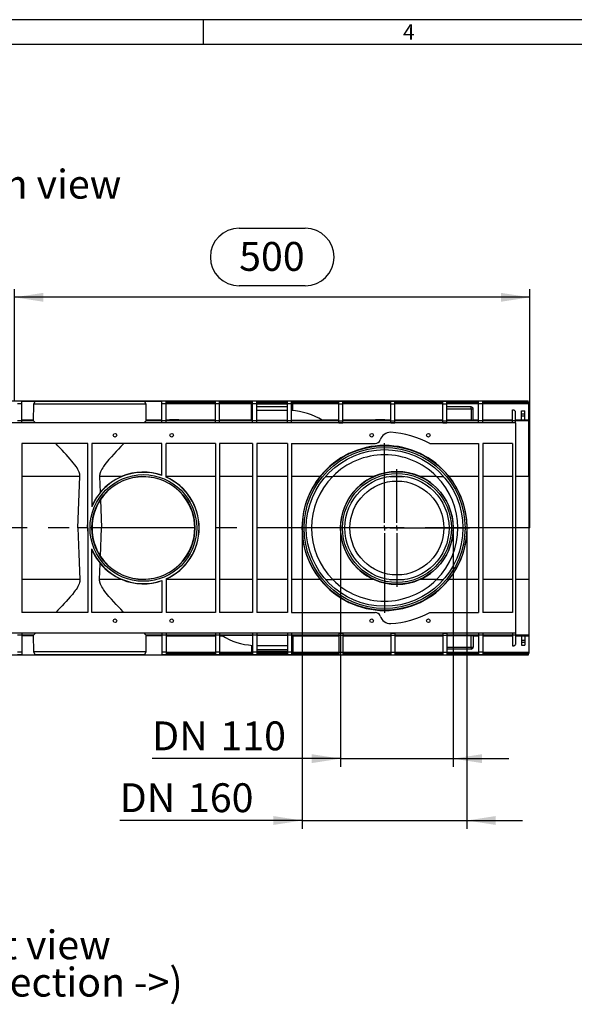
# Model space of a CAD drawing. Units: millimetres. Extents: x 56 to 3304, y 56 to 2320.
# Drawn here: x 1102 to 1640, y 1365 to 2320 of the extents above; entities that cross this region are included whole.
import ezdxf

# ---------------------------------------------------------------- set-up
doc = ezdxf.new("R2010")
doc.units = ezdxf.units.MM
doc.header["$LTSCALE"] = 8
doc.linetypes.add('CENTERX2', pattern=[20.32, 12.7, -2.54, 2.54, -2.54])
for name, color, linetype in [('HAURATON_CENTERLINE', 60, 'CENTERX2'), ('HAURATON_DIMENSIONING', 1, 'Continuous'), ('HAURATON_FRAME_LOGO', 1, 'Continuous'), ('HAURATON_TEXT', 40, 'Continuous')]:
    doc.layers.add(name, color=color, linetype=linetype)
doc.layers.add('HAURATON_PRODUCT_CONTOUR', color=7, linetype='Continuous', lineweight=25)
doc.styles.add('SLDTEXTSTYLE1', font='GOTHIC.TTF', dxfattribs={"width": 0.913})
doc.styles.add('SLDTEXTSTYLE2', font='ARIAL.TTF', dxfattribs={"width": 0.948})
doc.dimstyles.new('SLDDIMSTYLE0', dxfattribs={"dimtxt": 28, "dimasz": 28, "dimexe": 0, "dimexo": 0.0625, "dimgap": 7, "dimtad": 1, "dimdec": 0, "dimrnd": 1e-09, "dimzin": 12, "dimdsep": 46, "dimtxsty": 'SLDTEXTSTYLE2', "dimsah": 1, "dimcen": 0.09, "dimadec": 0, "dimazin": 3, "dimtfac": 1, "dimtdec": 0, "dimtofl": 0, "dimtmove": 0, "dimatfit": 3, "dimfxl": 1, "dimfrac": 2, "dimtolj": 1, "dimtzin": 12, "dimarcsym": 0})
doc.dimstyles.new('SLDDIMSTYLE1', dxfattribs={"dimtxt": 28, "dimasz": 28, "dimexe": 0, "dimexo": 0.0625, "dimgap": 7, "dimtad": 1, "dimdec": 0, "dimrnd": 1e-09, "dimzin": 12, "dimdsep": 46, "dimtxsty": 'SLDTEXTSTYLE2', "dimsah": 1, "dimcen": 0.09, "dimadec": 0, "dimazin": 3, "dimtfac": 1, "dimtdec": 0, "dimtmove": 0, "dimatfit": 0, "dimfxl": 1, "dimfrac": 2, "dimtolj": 1, "dimtzin": 12, "dimarcsym": 0})

# ---------------------------------------------------------------- blocks, each defined once
blk = doc.blocks.new('_D_6')
at = {"layer": 'HAURATON_DIMENSIONING'}
for p, q in [((1314.7, 2117.61), (1378.87, 2117.61)), ((1096.79, 1950.25), (1096.79, 2058.65)), ((1378.87, 2061.81), (1314.7, 2061.81)), ((1596.79, 1826.84), (1596.79, 2058.65)), ((1596.79, 2050.65), (1096.79, 2050.65))]:
    blk.add_line(p, q, dxfattribs=at)
for centre, start, end in [((1314.7, 2089.71), 90, 270), ((1378.87, 2089.71), 270, 90)]:
    blk.add_arc(centre, 27.9, start, end, dxfattribs=at)
for points in [[(1096.79, 2050.65), (1124.79, 2046.34), (1124.79, 2054.96)], [(1596.79, 2050.65), (1568.79, 2054.96), (1568.79, 2046.34)]]:
    blk.add_solid(points, dxfattribs=at)
at = {"layer": 'HAURATON_DIMENSIONING', "insert": (1314.7, 2104.32), "char_height": 28, "attachment_point": 1, "style": 'SLDTEXTSTYLE2'}
blk.add_mtext('500', dxfattribs=at)
blk = doc.blocks.new('_D_8')
at = {"layer": 'HAURATON_DIMENSIONING'}
for p, q in [((1413.19, 1826.84), (1413.19, 1595.04)), ((1522.38, 1826.84), (1522.38, 1595.04)), ((1413.19, 1603.04), (1230.29, 1603.04)), ((1413.19, 1603.04), (1522.38, 1603.04)), ((1522.38, 1603.04), (1576.23, 1603.04))]:
    blk.add_line(p, q, dxfattribs=at)
for points in [[(1413.19, 1603.04), (1385.19, 1607.34), (1385.19, 1598.73)], [(1522.38, 1603.04), (1550.38, 1598.73), (1550.38, 1607.34)]]:
    blk.add_solid(points, dxfattribs=at)
at = {"layer": 'HAURATON_DIMENSIONING', "char_height": 28, "attachment_point": 1, "style": 'SLDTEXTSTYLE2'}
for s, insert in [('DN ', (1230.29, 1639.13)), ('110', (1296.52, 1639.13))]:
    blk.add_mtext(s, dxfattribs=dict(at, insert=insert))
blk = doc.blocks.new('_D_9')
at = {"layer": 'HAURATON_DIMENSIONING'}
for p, q in [((1375.94, 1826.84), (1375.94, 1535.04)), ((1535.63, 1826.84), (1535.63, 1535.04)), ((1375.94, 1543.04), (1198.82, 1543.04)), ((1375.94, 1543.04), (1535.63, 1543.04)), ((1535.63, 1543.04), (1589.48, 1543.04))]:
    blk.add_line(p, q, dxfattribs=at)
for points in [[(1375.94, 1543.04), (1347.94, 1547.34), (1347.94, 1538.73)], [(1535.63, 1543.04), (1563.63, 1538.73), (1563.63, 1547.34)]]:
    blk.add_solid(points, dxfattribs=at)
at = {"layer": 'HAURATON_DIMENSIONING', "char_height": 28, "attachment_point": 1, "style": 'SLDTEXTSTYLE2'}
for s, insert in [('DN ', (1198.82, 1579.13)), ('160', (1265.04, 1579.13))]:
    blk.add_mtext(s, dxfattribs=dict(at, insert=insert))
blk = doc.blocks.new('SW_CENTERMARKSYMBOL_1')
at = {"layer": 'HAURATON_CENTERLINE', "color": 0}
for p, q in [((0, 5), (0, 82.35)), ((-5, 0), (-82.35, 0)), ((0, 0), (-2.5, 0)), ((0, 0), (0, 2.5)), ((0, 0), (0, -2.5)), ((0, 0), (2.5, 0)), ((5, 0), (82.35, 0)), ((0, -5), (0, -82.35))]:
    blk.add_line(p, q, dxfattribs=at)
blk = doc.blocks.new('SW_CENTERMARKSYMBOL_2')
at = {"layer": 'HAURATON_CENTERLINE', "color": 0}
for p, q in [((0, 5), (0, 57.1)), ((-5, 0), (-57.1, 0)), ((0, 0), (-2.5, 0)), ((0, 0), (0, 2.5)), ((0, 0), (0, -2.5)), ((0, 0), (2.5, 0)), ((5, 0), (57.1, 0)), ((0, -5), (0, -57.1))]:
    blk.add_line(p, q, dxfattribs=at)

msp = doc.modelspace()

# ---------------------------------------------------------------- linework, layer by layer
at = {"layer": 'HAURATON_CENTERLINE'}
msp.add_line((1596.79, 1826.84), (596.79, 1826.84), dxfattribs=at)
at = {"layer": 'HAURATON_FRAME_LOGO'}
for p, q in [((3304, 2320), (56, 2320)), ((1280, 2296), (1280, 2320)), ((3280, 2296), (80, 2296))]:
    msp.add_line(p, q, dxfattribs=at)
at = {"layer": 'HAURATON_PRODUCT_CONTOUR'}
for p, q in [((598.29, 1950.25), (1595.29, 1950.25)), ((1103.79, 1949.94), (1099.79, 1949.94)), ((1103.79, 1947.35), (1103.79, 1949.94)), ((1103.79, 1949.94), (1239.79, 1949.94)), ((1116.77, 1949.94), (1115.04, 1946.94)), ((1222.8, 1949.94), (1116.77, 1949.94)), ((1224.54, 1946.94), (1222.8, 1949.94)), ((1243.79, 1949.94), (1239.79, 1949.94)), ((1239.79, 1947.35), (1239.79, 1949.94)), ((1243.79, 1947.35), (1243.79, 1949.94)), ((1243.79, 1949.34), (1291.79, 1949.34)), ((1295.79, 1949.94), (1291.79, 1949.94)), ((1291.79, 1947.35), (1291.79, 1949.94)), ((1295.79, 1947.35), (1295.79, 1949.94)), ((1295.79, 1949.34), (1327.79, 1949.34)), ((1331.79, 1949.94), (1327.79, 1949.94)), ((1327.79, 1947.35), (1327.79, 1949.94)), ((1331.79, 1947.35), (1331.79, 1949.94)), ((1331.79, 1949.34), (1361.54, 1949.34)), ((1365.54, 1949.94), (1361.54, 1949.94)), ((1361.54, 1947.35), (1361.54, 1949.94)), ((1365.54, 1947.35), (1365.54, 1949.94)), ((1365.54, 1949.34), (1411.29, 1949.34)), ((1411.29, 1949.94), (1415.29, 1949.94)), ((1411.29, 1947.35), (1411.29, 1949.94)), ((1415.29, 1947.35), (1415.29, 1949.94)), ((1415.29, 1949.34), (1461.79, 1949.34)), ((1461.79, 1949.94), (1465.79, 1949.94)), ((1461.79, 1947.35), (1461.79, 1949.94)), ((1465.79, 1947.35), (1465.79, 1949.94)), ((1465.79, 1949.34), (1512.29, 1949.34)), ((1512.29, 1949.94), (1516.29, 1949.94)), ((1512.29, 1947.35), (1512.29, 1949.94)), ((1516.29, 1947.35), (1516.29, 1949.94)), ((1516.29, 1949.34), (1547.04, 1949.34)), ((1551.04, 1949.94), (1547.04, 1949.94)), ((1547.04, 1947.35), (1547.04, 1949.94)), ((1551.04, 1947.35), (1551.04, 1949.94)), ((1551.04, 1949.34), (1595.29, 1949.34)), ((1595.29, 1949.34), (1595.29, 1950.25)), ((1595.29, 1947.84), (1595.29, 1949.34)), ((1103.79, 1947.35), (1099.79, 1947.35)), ((1103.79, 1930.93), (1103.79, 1947.35)), ((1115.04, 1946.94), (1114.92, 1930.96)), ((1224.54, 1946.94), (1115.04, 1946.94)), ((1224.65, 1930.96), (1224.54, 1946.94)), ((1243.79, 1947.35), (1239.79, 1947.35)), ((1239.79, 1930.93), (1239.79, 1947.35)), ((1243.79, 1947.84), (1291.79, 1947.84)), ((1243.79, 1947.64), (1291.79, 1947.64)), ((1243.79, 1930.93), (1243.79, 1947.35)), ((1295.79, 1947.35), (1291.79, 1947.35)), ((1291.79, 1930.93), (1291.79, 1947.35)), ((1295.79, 1947.84), (1327.79, 1947.84)), ((1295.79, 1947.64), (1327.79, 1947.64)), ((1295.79, 1930.93), (1295.79, 1947.35)), ((1326.79, 1931.5), (1326.79, 1946.84)), ((1326.79, 1946.84), (1327.79, 1946.84)), ((1331.79, 1947.35), (1327.79, 1947.35)), ((1327.79, 1930.93), (1327.79, 1947.35)), ((1331.79, 1947.84), (1361.54, 1947.84)), ((1331.79, 1947.64), (1361.54, 1947.64)), ((1331.79, 1930.93), (1331.79, 1947.35)), ((1361.54, 1946.84), (1331.79, 1946.84)), ((1331.79, 1944.84), (1361.54, 1944.84)), ((1361.54, 1940.84), (1331.79, 1940.84)), ((1365.54, 1947.35), (1361.54, 1947.35)), ((1361.54, 1930.93), (1361.54, 1947.35)), ((1365.54, 1947.84), (1411.29, 1947.84)), ((1365.54, 1947.64), (1411.29, 1947.64)), ((1365.54, 1930.93), (1365.54, 1947.35)), ((1365.54, 1946.84), (1366.79, 1946.84)), ((1366.79, 1940.65), (1366.79, 1946.84)), ((1411.29, 1947.35), (1415.29, 1947.35)), ((1411.29, 1930.93), (1411.29, 1947.35)), ((1415.29, 1947.84), (1461.79, 1947.84)), ((1415.29, 1947.64), (1461.79, 1947.64)), ((1415.29, 1930.93), (1415.29, 1947.35)), ((1461.79, 1947.35), (1465.79, 1947.35)), ((1461.79, 1930.93), (1461.79, 1947.35)), ((1465.79, 1947.84), (1512.29, 1947.84)), ((1465.79, 1947.64), (1512.29, 1947.64)), ((1465.79, 1930.93), (1465.79, 1947.35)), ((1512.29, 1947.35), (1516.29, 1947.35)), ((1512.29, 1930.93), (1512.29, 1947.35)), ((1516.29, 1947.84), (1547.04, 1947.84)), ((1516.29, 1947.64), (1547.04, 1947.64)), ((1516.29, 1930.93), (1516.29, 1947.35)), ((1539.79, 1944.34), (1516.29, 1944.34)), ((1516.29, 1942.34), (1539.79, 1942.34)), ((1539.79, 1942.34), (1539.79, 1944.34)), ((1539.79, 1942.34), (1539.79, 1931.6)), ((1539.79, 1942.34), (1541.79, 1942.34)), ((1541.79, 1931.62), (1541.79, 1942.34)), ((1551.04, 1947.35), (1547.04, 1947.35)), ((1547.04, 1930.93), (1547.04, 1947.35)), ((1551.04, 1947.84), (1595.29, 1947.84)), ((1551.04, 1947.64), (1595.29, 1947.64)), ((1551.04, 1930.93), (1551.04, 1947.35)), ((1579.79, 1941.34), (1581.29, 1941.34)), ((1579.79, 1930.93), (1579.79, 1941.34)), ((1581.29, 1941.34), (1582.79, 1939.84)), ((1582.79, 1930.93), (1582.79, 1939.84)), ((1588.79, 1940.61), (1591.79, 1940.61)), ((1588.79, 1937.61), (1588.79, 1940.61)), ((1591.79, 1937.61), (1591.79, 1940.61)), ((1595.79, 1948.64), (1595.29, 1948.64)), ((1595.29, 1947.64), (1595.29, 1947.84)), ((1595.79, 1931.64), (1595.79, 1948.64)), ((1103.79, 1930.93), (1099.79, 1930.93)), ((1114.93, 1931.45), (1103.79, 1931.45)), ((1114.93, 1930.95), (1103.79, 1930.95)), ((1103.79, 1928.93), (1103.79, 1930.93)), ((1239.79, 1931.45), (1224.64, 1931.45)), ((1239.79, 1930.95), (1224.64, 1930.95)), ((1243.79, 1930.93), (1239.79, 1930.93)), ((1239.79, 1928.93), (1239.79, 1930.93)), ((1243.79, 1931.64), (1250.09, 1931.64)), ((1291.79, 1930.95), (1243.79, 1930.95)), ((1243.79, 1928.93), (1243.79, 1930.93)), ((1253.09, 1931.64), (1250.09, 1931.64)), ((1250.09, 1931.6), (1250.09, 1931.64)), ((1250.09, 1931.6), (1253.09, 1931.6)), ((1253.09, 1931.64), (1291.79, 1931.64)), ((1253.09, 1931.6), (1253.09, 1931.64)), ((1295.79, 1930.93), (1291.79, 1930.93)), ((1291.79, 1928.93), (1291.79, 1930.93)), ((1295.79, 1931.64), (1326.79, 1931.64)), ((1327.79, 1930.95), (1295.79, 1930.95)), ((1295.79, 1928.93), (1295.79, 1930.93)), ((1326.79, 1931.5), (1327.79, 1931.5)), ((1331.79, 1930.93), (1327.79, 1930.93)), ((1327.79, 1928.93), (1327.79, 1930.93)), ((1331.79, 1931.3), (1361.54, 1931.3)), ((1361.54, 1930.95), (1331.79, 1930.95)), ((1331.79, 1928.93), (1331.79, 1930.93)), ((1365.54, 1930.93), (1361.54, 1930.93)), ((1361.54, 1928.93), (1361.54, 1930.93)), ((1365.54, 1931.3), (1395.41, 1931.3)), ((1411.29, 1930.95), (1365.54, 1930.95)), ((1365.54, 1928.93), (1365.54, 1930.93)), ((1394.85, 1931.64), (1411.29, 1931.64)), ((1411.29, 1930.93), (1415.29, 1930.93)), ((1411.29, 1928.93), (1411.29, 1930.93)), ((1415.29, 1931.64), (1450.09, 1931.64)), ((1461.79, 1930.95), (1415.29, 1930.95)), ((1415.29, 1928.93), (1415.29, 1930.93)), ((1453.09, 1931.64), (1450.09, 1931.64)), ((1450.09, 1931.6), (1450.09, 1931.64)), ((1450.09, 1931.6), (1453.09, 1931.6)), ((1453.09, 1931.64), (1461.79, 1931.64)), ((1453.09, 1931.6), (1453.09, 1931.64)), ((1461.79, 1930.93), (1465.79, 1930.93)), ((1461.79, 1928.93), (1461.79, 1930.93)), ((1465.79, 1931.64), (1512.29, 1931.64)), ((1512.29, 1930.95), (1465.79, 1930.95)), ((1465.79, 1928.93), (1465.79, 1930.93)), ((1512.29, 1930.93), (1516.29, 1930.93)), ((1512.29, 1928.93), (1512.29, 1930.93)), ((1539.79, 1931.6), (1516.29, 1931.6)), ((1547.04, 1930.95), (1516.29, 1930.95)), ((1516.29, 1928.93), (1516.29, 1930.93)), ((1541.79, 1931.64), (1547.04, 1931.64)), ((1551.04, 1930.93), (1547.04, 1930.93)), ((1547.04, 1928.93), (1547.04, 1930.93)), ((1551.04, 1931.64), (1579.79, 1931.64)), ((1579.79, 1930.95), (1551.04, 1930.95)), ((1551.04, 1928.93), (1551.04, 1930.93)), ((1582.79, 1930.93), (1579.79, 1930.93)), ((1579.79, 1928.93), (1579.79, 1930.93)), ((1582.79, 1931.64), (1588.79, 1931.64)), ((1595.79, 1930.95), (1582.79, 1930.95)), ((1582.79, 1928.93), (1582.79, 1930.93)), ((1588.79, 1937.61), (1591.79, 1937.61)), ((1588.79, 1935.58), (1588.79, 1937.61)), ((1588.79, 1935.58), (1591.79, 1935.58)), ((1588.79, 1931.61), (1588.79, 1935.58)), ((1588.79, 1931.61), (1591.79, 1931.61)), ((1591.79, 1935.58), (1591.79, 1937.61)), ((1591.79, 1931.61), (1591.79, 1935.58)), ((1591.79, 1931.64), (1595.79, 1931.64)), ((1595.79, 1930.95), (1595.79, 1931.64)), ((1595.79, 1876.95), (1595.79, 1930.95)), ((1582.79, 1928.84), (610.79, 1928.84)), ((1103.79, 1928.93), (1099.79, 1928.93)), ((1103.79, 1928.87), (1103.79, 1928.93)), ((1239.79, 1928.87), (1103.79, 1928.87)), ((1243.79, 1928.93), (1239.79, 1928.93)), ((1239.79, 1928.87), (1239.79, 1928.93)), ((1243.79, 1928.87), (1243.79, 1928.93)), ((1291.79, 1928.87), (1243.79, 1928.87)), ((1295.79, 1928.93), (1291.79, 1928.93)), ((1291.79, 1928.87), (1291.79, 1928.93)), ((1295.79, 1928.87), (1295.79, 1928.93)), ((1327.79, 1928.87), (1295.79, 1928.87)), ((1331.79, 1928.93), (1327.79, 1928.93)), ((1327.79, 1928.87), (1327.79, 1928.93)), ((1331.79, 1928.87), (1331.79, 1928.93)), ((1361.54, 1928.87), (1331.79, 1928.87)), ((1365.54, 1928.93), (1361.54, 1928.93)), ((1361.54, 1928.87), (1361.54, 1928.93)), ((1365.54, 1928.87), (1365.54, 1928.93)), ((1411.29, 1928.87), (1365.54, 1928.87)), ((1411.29, 1928.87), (1411.29, 1928.93)), ((1411.29, 1928.93), (1415.29, 1928.93)), ((1415.29, 1928.87), (1415.29, 1928.93)), ((1461.79, 1928.87), (1415.29, 1928.87)), ((1461.79, 1928.87), (1461.79, 1928.93)), ((1461.79, 1928.93), (1465.79, 1928.93)), ((1465.79, 1928.87), (1465.79, 1928.93)), ((1512.29, 1928.87), (1465.79, 1928.87)), ((1512.29, 1928.87), (1512.29, 1928.93)), ((1512.29, 1928.93), (1516.29, 1928.93)), ((1516.29, 1928.87), (1516.29, 1928.93)), ((1547.04, 1928.87), (1516.29, 1928.87)), ((1551.04, 1928.93), (1547.04, 1928.93)), ((1547.04, 1928.87), (1547.04, 1928.93)), ((1551.04, 1928.87), (1551.04, 1928.93)), ((1579.79, 1928.87), (1551.04, 1928.87)), ((1582.79, 1928.93), (1579.79, 1928.93)), ((1579.79, 1928.87), (1579.79, 1928.93)), ((1582.79, 1928.84), (1582.79, 1928.93)), ((1582.79, 1928.84), (1582.79, 1724.84)), ((1167.79, 1908.84), (1103.79, 1908.84)), ((1103.79, 1908.84), (1103.79, 1744.84)), ((1167.79, 1826.84), (1167.79, 1908.84)), ((1239.79, 1908.84), (1171.79, 1908.84)), ((1171.79, 1908.84), (1171.79, 1847.24)), ((1239.79, 1877.75), (1239.79, 1908.84)), ((1243.79, 1876.16), (1243.79, 1908.84)), ((1291.79, 1908.84), (1243.79, 1908.84)), ((1291.79, 1908.84), (1291.79, 1744.84)), ((1327.79, 1908.84), (1295.79, 1908.84)), ((1295.79, 1908.84), (1295.79, 1744.84)), ((1327.79, 1908.84), (1327.79, 1744.84)), ((1361.54, 1908.84), (1331.79, 1908.84)), ((1331.79, 1908.84), (1331.79, 1744.84)), ((1361.54, 1908.84), (1361.54, 1744.84)), ((1365.54, 1908.84), (1446.79, 1908.84)), ((1365.54, 1908.84), (1365.54, 1744.84)), ((1499.66, 1908.84), (1547.04, 1908.84)), ((1547.04, 1908.84), (1547.04, 1744.84)), ((1579.79, 1908.84), (1551.04, 1908.84)), ((1551.04, 1908.84), (1551.04, 1744.84)), ((1579.79, 1908.84), (1579.79, 1744.84)), ((1160.2, 1876.95), (1103.79, 1876.95)), ((1179.38, 1876.95), (1179.99, 1861.3)), ((1201.2, 1876.95), (1179.38, 1876.95)), ((1291.79, 1876.95), (1243.79, 1876.95)), ((1327.79, 1876.95), (1295.79, 1876.95)), ((1361.54, 1876.95), (1331.79, 1876.95)), ((1393.42, 1876.95), (1365.54, 1876.95)), ((1398.65, 1876.95), (1405.49, 1876.95)), ((1445.73, 1876.95), (1405.49, 1876.95)), ((1460.94, 1876.95), (1474.63, 1876.95)), ((1506.09, 1876.95), (1489.84, 1876.95)), ((1506.09, 1876.95), (1512.93, 1876.95)), ((1547.04, 1876.95), (1518.15, 1876.95)), ((1579.79, 1876.95), (1551.04, 1876.95)), ((1595.79, 1876.95), (1582.79, 1876.95)), ((1595.79, 1876.95), (1595.79, 1776.73)), ((1180.25, 1854.35), (1181.22, 1826.84)), ((1167.62, 1826.84), (1158.35, 1826.84)), ((1167.79, 1826.84), (1167.79, 1744.84)), ((1181.22, 1826.84), (1171.95, 1826.84)), ((1180.25, 1799.33), (1181.22, 1826.84)), ((1171.79, 1744.84), (1171.79, 1806.45)), ((1179.38, 1776.73), (1179.99, 1792.38)), ((1243.79, 1777.53), (1243.79, 1744.84)), ((1160.2, 1776.73), (1103.79, 1776.73)), ((1201.2, 1776.73), (1179.38, 1776.73)), ((1239.79, 1775.93), (1239.79, 1744.84)), ((1291.79, 1776.73), (1243.79, 1776.73)), ((1327.79, 1776.73), (1295.79, 1776.73)), ((1361.54, 1776.73), (1331.79, 1776.73)), ((1393.42, 1776.73), (1365.54, 1776.73)), ((1398.65, 1776.73), (1405.49, 1776.73)), ((1445.73, 1776.73), (1405.49, 1776.73)), ((1460.94, 1776.73), (1474.63, 1776.73)), ((1506.09, 1776.73), (1489.84, 1776.73)), ((1506.09, 1776.73), (1512.93, 1776.73)), ((1547.04, 1776.73), (1518.15, 1776.73)), ((1579.79, 1776.73), (1551.04, 1776.73)), ((1595.79, 1776.73), (1582.79, 1776.73)), ((1595.79, 1776.73), (1595.79, 1722.73)), ((1167.79, 1744.84), (1103.79, 1744.84)), ((1239.79, 1744.84), (1171.79, 1744.84)), ((1291.79, 1744.84), (1243.79, 1744.84)), ((1327.79, 1744.84), (1295.79, 1744.84)), ((1361.54, 1744.84), (1331.79, 1744.84)), ((1365.54, 1744.84), (1446.79, 1744.84)), ((1499.66, 1744.84), (1547.04, 1744.84)), ((1579.79, 1744.84), (1551.04, 1744.84)), ((1582.79, 1724.84), (610.79, 1724.84)), ((1103.79, 1724.75), (1099.79, 1724.75)), ((1103.79, 1722.75), (1099.79, 1722.75)), ((1239.79, 1724.81), (1103.79, 1724.81)), ((1103.79, 1724.81), (1103.79, 1724.75)), ((1103.79, 1724.75), (1103.79, 1722.75)), ((1103.79, 1722.75), (1103.79, 1706.34)), ((1114.93, 1722.73), (1103.79, 1722.73)), ((1114.93, 1722.24), (1103.79, 1722.24)), ((1114.92, 1722.73), (1115.04, 1706.74)), ((1224.54, 1706.74), (1224.65, 1722.73)), ((1239.79, 1722.73), (1224.64, 1722.73)), ((1239.79, 1722.24), (1224.64, 1722.24)), ((1239.79, 1724.81), (1239.79, 1724.75)), ((1243.79, 1724.75), (1239.79, 1724.75)), ((1239.79, 1724.75), (1239.79, 1722.75)), ((1243.79, 1722.75), (1239.79, 1722.75)), ((1239.79, 1722.75), (1239.79, 1706.34)), ((1291.79, 1724.81), (1243.79, 1724.81)), ((1243.79, 1724.81), (1243.79, 1724.75)), ((1243.79, 1724.75), (1243.79, 1722.75)), ((1243.79, 1722.75), (1243.79, 1706.34)), ((1291.79, 1722.73), (1243.79, 1722.73)), ((1243.79, 1722.05), (1250.09, 1722.05)), ((1250.09, 1722.09), (1253.09, 1722.09)), ((1250.09, 1722.09), (1250.09, 1722.05)), ((1253.09, 1722.05), (1250.09, 1722.05)), ((1253.09, 1722.09), (1253.09, 1722.05)), ((1253.09, 1722.05), (1291.79, 1722.05)), ((1291.79, 1724.81), (1291.79, 1724.75)), ((1295.79, 1724.75), (1291.79, 1724.75)), ((1291.79, 1724.75), (1291.79, 1722.75)), ((1295.79, 1722.75), (1291.79, 1722.75)), ((1291.79, 1722.75), (1291.79, 1706.34)), ((1327.79, 1724.81), (1295.79, 1724.81)), ((1295.79, 1724.81), (1295.79, 1724.75)), ((1295.79, 1724.75), (1295.79, 1722.75)), ((1295.79, 1722.75), (1295.79, 1706.34)), ((1327.79, 1722.73), (1295.79, 1722.73)), ((1295.79, 1722.05), (1298.72, 1722.05)), ((1327.79, 1722.39), (1298.16, 1722.39)), ((1327.79, 1724.81), (1327.79, 1724.75)), ((1331.79, 1724.75), (1327.79, 1724.75)), ((1327.79, 1724.75), (1327.79, 1722.75)), ((1331.79, 1722.75), (1327.79, 1722.75)), ((1327.79, 1722.75), (1327.79, 1706.34)), ((1361.54, 1724.81), (1331.79, 1724.81)), ((1331.79, 1724.81), (1331.79, 1724.75)), ((1331.79, 1724.75), (1331.79, 1722.75)), ((1331.79, 1722.75), (1331.79, 1706.34)), ((1361.54, 1722.73), (1331.79, 1722.73)), ((1361.54, 1722.39), (1331.79, 1722.39)), ((1361.54, 1724.81), (1361.54, 1724.75)), ((1365.54, 1724.75), (1361.54, 1724.75)), ((1361.54, 1724.75), (1361.54, 1722.75)), ((1365.54, 1722.75), (1361.54, 1722.75)), ((1361.54, 1722.75), (1361.54, 1706.34)), ((1411.29, 1724.81), (1365.54, 1724.81)), ((1365.54, 1724.81), (1365.54, 1724.75)), ((1365.54, 1724.75), (1365.54, 1722.75)), ((1365.54, 1722.75), (1365.54, 1706.34)), ((1411.29, 1722.73), (1365.54, 1722.73)), ((1365.54, 1722.18), (1366.79, 1722.18)), ((1366.79, 1722.18), (1366.79, 1706.85)), ((1366.79, 1722.05), (1411.29, 1722.05)), ((1411.29, 1724.81), (1411.29, 1724.75)), ((1411.29, 1724.75), (1415.29, 1724.75)), ((1411.29, 1724.75), (1411.29, 1722.75)), ((1411.29, 1722.75), (1415.29, 1722.75)), ((1411.29, 1722.75), (1411.29, 1706.34)), ((1461.79, 1724.81), (1415.29, 1724.81)), ((1415.29, 1724.81), (1415.29, 1724.75)), ((1415.29, 1724.75), (1415.29, 1722.75)), ((1415.29, 1722.75), (1415.29, 1706.34)), ((1461.79, 1722.73), (1415.29, 1722.73)), ((1415.29, 1722.05), (1450.09, 1722.05)), ((1450.09, 1722.09), (1453.09, 1722.09)), ((1450.09, 1722.09), (1450.09, 1722.05)), ((1453.09, 1722.05), (1450.09, 1722.05)), ((1453.09, 1722.09), (1453.09, 1722.05)), ((1453.09, 1722.05), (1461.79, 1722.05)), ((1461.79, 1724.81), (1461.79, 1724.75)), ((1461.79, 1724.75), (1465.79, 1724.75)), ((1461.79, 1724.75), (1461.79, 1722.75)), ((1461.79, 1722.75), (1465.79, 1722.75)), ((1461.79, 1722.75), (1461.79, 1706.34)), ((1512.29, 1724.81), (1465.79, 1724.81)), ((1465.79, 1724.81), (1465.79, 1724.75)), ((1465.79, 1724.75), (1465.79, 1722.75)), ((1465.79, 1722.75), (1465.79, 1706.34)), ((1512.29, 1722.73), (1465.79, 1722.73)), ((1465.79, 1722.05), (1512.29, 1722.05)), ((1512.29, 1724.81), (1512.29, 1724.75)), ((1512.29, 1724.75), (1516.29, 1724.75)), ((1512.29, 1724.75), (1512.29, 1722.75)), ((1512.29, 1722.75), (1516.29, 1722.75)), ((1512.29, 1722.75), (1512.29, 1706.34)), ((1547.04, 1724.81), (1516.29, 1724.81)), ((1516.29, 1724.81), (1516.29, 1724.75)), ((1516.29, 1724.75), (1516.29, 1722.75)), ((1516.29, 1722.75), (1516.29, 1706.34)), ((1547.04, 1722.73), (1516.29, 1722.73)), ((1539.79, 1722.08), (1516.29, 1722.08)), ((1539.79, 1711.35), (1539.79, 1722.08)), ((1541.79, 1722.07), (1541.79, 1711.35)), ((1541.79, 1722.05), (1547.04, 1722.05)), ((1547.04, 1724.81), (1547.04, 1724.75)), ((1551.04, 1724.75), (1547.04, 1724.75)), ((1547.04, 1724.75), (1547.04, 1722.75)), ((1551.04, 1722.75), (1547.04, 1722.75)), ((1547.04, 1722.75), (1547.04, 1706.34)), ((1579.79, 1724.81), (1551.04, 1724.81)), ((1551.04, 1724.81), (1551.04, 1724.75)), ((1551.04, 1724.75), (1551.04, 1722.75)), ((1551.04, 1722.75), (1551.04, 1706.34)), ((1579.79, 1722.73), (1551.04, 1722.73)), ((1551.04, 1722.05), (1579.79, 1722.05)), ((1579.79, 1724.81), (1579.79, 1724.75)), ((1582.79, 1724.75), (1579.79, 1724.75)), ((1579.79, 1724.75), (1579.79, 1722.75)), ((1582.79, 1722.75), (1579.79, 1722.75)), ((1579.79, 1722.75), (1579.79, 1712.34)), ((1582.79, 1724.84), (1582.79, 1724.75)), ((1582.79, 1724.75), (1582.79, 1722.75)), ((1582.79, 1722.75), (1582.79, 1713.84)), ((1595.79, 1722.73), (1582.79, 1722.73)), ((1582.79, 1722.05), (1588.79, 1722.05)), ((1588.79, 1722.07), (1591.79, 1722.07)), ((1588.79, 1722.07), (1588.79, 1718.11)), ((1591.79, 1722.07), (1591.79, 1718.11)), ((1591.79, 1722.05), (1595.79, 1722.05)), ((1595.79, 1722.73), (1595.79, 1722.05)), ((1595.79, 1722.05), (1595.79, 1705.04)), ((1326.79, 1713.04), (1326.79, 1706.85)), ((1331.79, 1712.84), (1361.54, 1712.84)), ((1516.29, 1711.35), (1539.79, 1711.35)), ((1539.79, 1711.35), (1541.79, 1711.35)), ((1539.79, 1711.35), (1539.79, 1709.35)), ((1579.79, 1712.34), (1581.29, 1712.34)), ((1581.29, 1712.34), (1582.79, 1713.84)), ((1588.79, 1718.11), (1591.79, 1718.11)), ((1588.79, 1718.11), (1588.79, 1716.07)), ((1588.79, 1716.07), (1588.79, 1713.07)), ((1588.79, 1716.07), (1591.79, 1716.07)), ((1588.79, 1713.07), (1591.79, 1713.07)), ((1591.79, 1718.11), (1591.79, 1716.07)), ((1591.79, 1716.07), (1591.79, 1713.07)), ((1595.29, 1703.44), (598.29, 1703.44)), ((1103.79, 1706.34), (1099.79, 1706.34)), ((1103.79, 1703.74), (1099.79, 1703.74)), ((1103.79, 1706.34), (1103.79, 1703.74)), ((1103.79, 1703.74), (1239.79, 1703.74)), ((1115.04, 1706.74), (1116.77, 1703.74)), ((1224.54, 1706.74), (1115.04, 1706.74)), ((1222.8, 1703.74), (1116.77, 1703.74)), ((1222.8, 1703.74), (1224.54, 1706.74)), ((1243.79, 1706.34), (1239.79, 1706.34)), ((1239.79, 1706.34), (1239.79, 1703.74)), ((1243.79, 1703.74), (1239.79, 1703.74)), ((1243.79, 1706.34), (1243.79, 1703.74)), ((1291.79, 1706.04), (1243.79, 1706.04)), ((1291.79, 1705.84), (1243.79, 1705.84)), ((1291.79, 1704.34), (1243.79, 1704.34)), ((1295.79, 1706.34), (1291.79, 1706.34)), ((1291.79, 1706.34), (1291.79, 1703.74)), ((1295.79, 1703.74), (1291.79, 1703.74)), ((1295.79, 1706.34), (1295.79, 1703.74)), ((1327.79, 1706.04), (1295.79, 1706.04)), ((1327.79, 1705.84), (1295.79, 1705.84)), ((1327.79, 1704.34), (1295.79, 1704.34)), ((1326.79, 1706.85), (1327.79, 1706.85)), ((1331.79, 1706.34), (1327.79, 1706.34)), ((1327.79, 1706.34), (1327.79, 1703.74)), ((1331.79, 1703.74), (1327.79, 1703.74)), ((1331.79, 1708.85), (1361.54, 1708.85)), ((1361.54, 1706.85), (1331.79, 1706.85)), ((1331.79, 1706.34), (1331.79, 1703.74)), ((1361.54, 1706.04), (1331.79, 1706.04)), ((1361.54, 1705.84), (1331.79, 1705.84)), ((1361.54, 1704.34), (1331.79, 1704.34)), ((1365.54, 1706.34), (1361.54, 1706.34)), ((1361.54, 1706.34), (1361.54, 1703.74)), ((1365.54, 1703.74), (1361.54, 1703.74)), ((1365.54, 1706.85), (1366.79, 1706.85)), ((1365.54, 1706.34), (1365.54, 1703.74)), ((1411.29, 1706.04), (1365.54, 1706.04)), ((1411.29, 1705.84), (1365.54, 1705.84)), ((1411.29, 1704.34), (1365.54, 1704.34)), ((1411.29, 1706.34), (1415.29, 1706.34)), ((1411.29, 1706.34), (1411.29, 1703.74)), ((1411.29, 1703.74), (1415.29, 1703.74)), ((1415.29, 1706.34), (1415.29, 1703.74)), ((1461.79, 1706.04), (1415.29, 1706.04)), ((1461.79, 1705.84), (1415.29, 1705.84)), ((1461.79, 1704.34), (1415.29, 1704.34)), ((1461.79, 1706.34), (1465.79, 1706.34)), ((1461.79, 1706.34), (1461.79, 1703.74)), ((1461.79, 1703.74), (1465.79, 1703.74)), ((1465.79, 1706.34), (1465.79, 1703.74)), ((1512.29, 1706.04), (1465.79, 1706.04)), ((1512.29, 1705.84), (1465.79, 1705.84)), ((1512.29, 1704.34), (1465.79, 1704.34)), ((1512.29, 1706.34), (1516.29, 1706.34)), ((1512.29, 1706.34), (1512.29, 1703.74)), ((1512.29, 1703.74), (1516.29, 1703.74)), ((1539.79, 1709.35), (1516.29, 1709.35)), ((1516.29, 1706.34), (1516.29, 1703.74)), ((1547.04, 1706.04), (1516.29, 1706.04)), ((1547.04, 1705.84), (1516.29, 1705.84)), ((1547.04, 1704.34), (1516.29, 1704.34)), ((1551.04, 1706.34), (1547.04, 1706.34)), ((1547.04, 1706.34), (1547.04, 1703.74)), ((1551.04, 1703.74), (1547.04, 1703.74)), ((1551.04, 1706.34), (1551.04, 1703.74)), ((1595.29, 1706.04), (1551.04, 1706.04)), ((1595.29, 1705.84), (1551.04, 1705.84)), ((1595.29, 1704.34), (1551.04, 1704.34)), ((1595.29, 1706.04), (1595.29, 1705.84)), ((1595.29, 1705.84), (1595.29, 1704.34)), ((1595.79, 1705.04), (1595.29, 1705.04)), ((1595.29, 1704.34), (1595.29, 1703.44))]:
    msp.add_line(p, q, dxfattribs=at)
at = {"layer": 'HAURATON_PRODUCT_CONTOUR', "flags": 128}
for points in [[(1250.09, 1931.64), (1249.69, 1931.64), (1249.31, 1931.64), (1248.94, 1931.64), (1248.59, 1931.63), (1248.26, 1931.63), (1247.97, 1931.63), (1247.71, 1931.63), (1247.49, 1931.63), (1247.31, 1931.62), (1247.19, 1931.62), (1247.11, 1931.62), (1247.09, 1931.62), (1247.11, 1931.61), (1247.19, 1931.61), (1247.31, 1931.61), (1247.49, 1931.61), (1247.71, 1931.6), (1247.97, 1931.6), (1248.26, 1931.6), (1248.59, 1931.6), (1248.94, 1931.6), (1249.31, 1931.6), (1249.69, 1931.6), (1250.09, 1931.6)], [(1253.09, 1931.6), (1253.48, 1931.6), (1253.86, 1931.6), (1254.23, 1931.6), (1254.59, 1931.6), (1254.91, 1931.6), (1255.21, 1931.6), (1255.47, 1931.6), (1255.68, 1931.61), (1255.86, 1931.61), (1255.98, 1931.61), (1256.06, 1931.61), (1256.09, 1931.62), (1256.06, 1931.62), (1255.98, 1931.62), (1255.86, 1931.62), (1255.68, 1931.63), (1255.47, 1931.63), (1255.21, 1931.63), (1254.91, 1931.63), (1254.59, 1931.63), (1254.23, 1931.64), (1253.86, 1931.64), (1253.48, 1931.64), (1253.09, 1931.64)], [(1450.09, 1931.64), (1449.69, 1931.64), (1449.31, 1931.64), (1448.94, 1931.64), (1448.59, 1931.63), (1448.26, 1931.63), (1447.97, 1931.63), (1447.71, 1931.63), (1447.49, 1931.63), (1447.31, 1931.62), (1447.19, 1931.62), (1447.11, 1931.62), (1447.09, 1931.62), (1447.11, 1931.61), (1447.19, 1931.61), (1447.31, 1931.61), (1447.49, 1931.61), (1447.71, 1931.6), (1447.97, 1931.6), (1448.26, 1931.6), (1448.59, 1931.6), (1448.94, 1931.6), (1449.31, 1931.6), (1449.69, 1931.6), (1450.09, 1931.6)], [(1453.09, 1931.6), (1453.48, 1931.6), (1453.86, 1931.6), (1454.23, 1931.6), (1454.59, 1931.6), (1454.91, 1931.6), (1455.21, 1931.6), (1455.47, 1931.6), (1455.68, 1931.61), (1455.86, 1931.61), (1455.98, 1931.61), (1456.06, 1931.61), (1456.09, 1931.62), (1456.06, 1931.62), (1455.98, 1931.62), (1455.86, 1931.62), (1455.68, 1931.63), (1455.47, 1931.63), (1455.21, 1931.63), (1454.91, 1931.63), (1454.59, 1931.63), (1454.23, 1931.64), (1453.86, 1931.64), (1453.48, 1931.64), (1453.09, 1931.64)], [(1160.2, 1876.95), (1160.19, 1877.93), (1160.08, 1878.9), (1159.87, 1879.9), (1159.57, 1880.87), (1158.98, 1882.32), (1158.26, 1883.73), (1157.44, 1885.09), (1156.56, 1886.42), (1155.22, 1888.26), (1153.83, 1890.05), (1152.39, 1891.8), (1150.92, 1893.52), (1148.93, 1895.79), (1146.92, 1898.02), (1144.9, 1900.21), (1142.88, 1902.38), (1140.87, 1904.51), (1138.95, 1906.53), (1137.04, 1908.52), (1136.73, 1908.84)], [(1202.84, 1908.84), (1202.11, 1908.08), (1199.9, 1905.77), (1197.66, 1903.4), (1195.36, 1900.95), (1193.05, 1898.45), (1190.72, 1895.88), (1188.4, 1893.23), (1187.05, 1891.64), (1185.72, 1890.01), (1184.42, 1888.35), (1183.16, 1886.63), (1182.3, 1885.35), (1181.49, 1884.03), (1180.75, 1882.65), (1180.13, 1881.21), (1179.84, 1880.37), (1179.61, 1879.51), (1179.45, 1878.61), (1179.37, 1877.7), (1179.38, 1876.95)], [(1158.35, 1826.84), (1159.24, 1851.9), (1160.2, 1876.95)], [(1158.35, 1826.84), (1159.24, 1801.79), (1160.2, 1776.73)], [(1167.62, 1826.84), (1167.66, 1828.96), (1167.79, 1831.09)], [(1167.62, 1826.84), (1167.66, 1824.72), (1167.79, 1822.6)], [(1160.2, 1776.73), (1160.19, 1775.76), (1160.08, 1774.78), (1159.87, 1773.79), (1159.57, 1772.81), (1158.98, 1771.36), (1158.26, 1769.97), (1157.44, 1768.59), (1156.56, 1767.27), (1155.68, 1766.03), (1154.77, 1764.83), (1152.87, 1762.46), (1150.92, 1760.16), (1148.93, 1757.89), (1146.92, 1755.67), (1144.9, 1753.47), (1142.88, 1751.31), (1140.87, 1749.18), (1138.95, 1747.15), (1137.04, 1745.16), (1136.73, 1744.84)], [(1202.84, 1744.84), (1202.11, 1745.61), (1199.9, 1747.92), (1197.66, 1750.28), (1195.36, 1752.73), (1193.05, 1755.23), (1190.72, 1757.81), (1188.4, 1760.45), (1187.05, 1762.05), (1185.72, 1763.67), (1184.42, 1765.34), (1183.16, 1767.05), (1182.3, 1768.33), (1181.49, 1769.65), (1180.75, 1771.03), (1180.13, 1772.48), (1179.84, 1773.32), (1179.61, 1774.18), (1179.45, 1775.07), (1179.37, 1775.98), (1179.38, 1776.73)], [(1250.09, 1722.05), (1249.69, 1722.05), (1249.31, 1722.05), (1248.94, 1722.05), (1248.59, 1722.05), (1248.26, 1722.05), (1247.97, 1722.05), (1247.71, 1722.05), (1247.49, 1722.06), (1247.31, 1722.06), (1247.19, 1722.06), (1247.11, 1722.06), (1247.09, 1722.07), (1247.11, 1722.07), (1247.19, 1722.07), (1247.31, 1722.08), (1247.49, 1722.08), (1247.71, 1722.08), (1247.97, 1722.08), (1248.26, 1722.08), (1248.59, 1722.09), (1248.94, 1722.09), (1249.31, 1722.09), (1249.69, 1722.09), (1250.09, 1722.09)], [(1253.09, 1722.09), (1253.48, 1722.09), (1253.86, 1722.09), (1254.23, 1722.09), (1254.59, 1722.09), (1254.91, 1722.08), (1255.21, 1722.08), (1255.47, 1722.08), (1255.68, 1722.08), (1255.86, 1722.08), (1255.98, 1722.07), (1256.06, 1722.07), (1256.09, 1722.07), (1256.06, 1722.06), (1255.98, 1722.06), (1255.86, 1722.06), (1255.68, 1722.06), (1255.47, 1722.05), (1255.21, 1722.05), (1254.91, 1722.05), (1254.59, 1722.05), (1254.23, 1722.05), (1253.86, 1722.05), (1253.48, 1722.05), (1253.09, 1722.05)], [(1450.09, 1722.05), (1449.69, 1722.05), (1449.31, 1722.05), (1448.94, 1722.05), (1448.59, 1722.05), (1448.26, 1722.05), (1447.97, 1722.05), (1447.71, 1722.05), (1447.49, 1722.06), (1447.31, 1722.06), (1447.19, 1722.06), (1447.11, 1722.06), (1447.09, 1722.07), (1447.11, 1722.07), (1447.19, 1722.07), (1447.31, 1722.08), (1447.49, 1722.08), (1447.71, 1722.08), (1447.97, 1722.08), (1448.26, 1722.08), (1448.59, 1722.09), (1448.94, 1722.09), (1449.31, 1722.09), (1449.69, 1722.09), (1450.09, 1722.09)], [(1453.09, 1722.09), (1453.48, 1722.09), (1453.86, 1722.09), (1454.23, 1722.09), (1454.59, 1722.09), (1454.91, 1722.08), (1455.21, 1722.08), (1455.47, 1722.08), (1455.68, 1722.08), (1455.86, 1722.08), (1455.98, 1722.07), (1456.06, 1722.07), (1456.09, 1722.07), (1456.06, 1722.06), (1455.98, 1722.06), (1455.86, 1722.06), (1455.68, 1722.06), (1455.47, 1722.05), (1455.21, 1722.05), (1454.91, 1722.05), (1454.59, 1722.05), (1454.23, 1722.05), (1453.86, 1722.05), (1453.48, 1722.05), (1453.09, 1722.05)]]:
    msp.add_lwpolyline(points, dxfattribs=at)
at = {"layer": 'HAURATON_PRODUCT_CONTOUR'}
for centre, radius in [((1194.29, 1916.84), 1.75), ((1249.29, 1916.84), 1.75), ((1443.29, 1916.84), 1.75), ((1498.29, 1916.84), 1.75), ((1455.79, 1826.84), 79.85), ((1455.79, 1826.84), 78.11), ((1455.79, 1826.84), 76), ((1221.79, 1826.84), 51.75), ((1221.79, 1826.84), 49.99), ((1467.79, 1826.84), 54.6), ((1467.79, 1826.84), 52.86), ((1467.79, 1826.84), 50.58), ((1467.79, 1826.84), 45.58), ((1194.29, 1736.84), 1.75), ((1249.29, 1736.84), 1.75), ((1443.29, 1736.84), 1.75), ((1498.29, 1736.84), 1.75)]:
    msp.add_circle(centre, radius, dxfattribs=at)
for centre, radius, start, end in [((1361.79, 1876.84), 64, 58.30255, 86.6409), ((1539.79, 1942.34), 2, 0, 90), ((1082.87, 1895.81), 47.57, 44.02301, 47.62007), ((1266.83, 1885.38), 62.1, 132.79802, 135.55317), ((1446.79, 1913.84), 5, 270, 341.55884), ((1461.79, 1908.84), 10.81, 90, 161.55884), ((1455.79, 1826.84), 93, 61.8506, 86.30093), ((1455.79, 1826.98), 79.91, 38.70647, 141.29353), ((1455.79, 1826.84), 71, 44.89239, 135.10761), ((1221.79, 1826.84), 54, 70.52878, 157.80839), ((1221.79, 1826.84), 54.17, 112.33567, 140.49708), ((1221.79, 1826.84), 49.83, 213.51698, 146.48302), ((1221.79, 1826.86), 54.16, 70.5891, 112.34079), ((1221.79, 1826.84), 54.17, 293.95975, 66.04025), ((1221.79, 1826.84), 54, 294.04208, 65.95792), ((1455.79, 1826.84), 80, 141.21682, 218.78318), ((1455.79, 1826.84), 71, 135.10784, 224.89216), ((1467.79, 1826.84), 54.75, 113.75858, 246.24142), ((1467.79, 1826.86), 54.74, 66.2358, 113.7642), ((1467.79, 1826.84), 54.75, 293.75858, 66.24142), ((1455.79, 1826.84), 71, 315.10784, 44.89216), ((1455.79, 1826.84), 80, 321.21682, 38.78318), ((1221.92, 1826.79), 54.31, 140.54326, 157.38193), ((1221.73, 1826.84), 49.78, 146.44901, 180.00345), ((1221.73, 1826.84), 49.78, 179.99655, 213.55099), ((1221.79, 1826.84), 54, 202.19161, 289.47122), ((1221.92, 1826.89), 54.31, 202.61807, 219.45674), ((1221.79, 1826.84), 54.17, 219.50292, 247.66433), ((1221.79, 1826.83), 54.16, 247.65925, 289.41086), ((1455.79, 1826.7), 79.91, 218.70648, 321.29352), ((1455.79, 1826.84), 71, 224.89239, 315.10761), ((1467.79, 1826.83), 54.74, 246.23583, 293.76417), ((1446.79, 1739.84), 5, 18.44116, 90), ((1461.79, 1744.84), 10.81, 198.44116, 270), ((1455.79, 1826.84), 93, 273.69907, 298.1494), ((1075.43, 1765.53), 58.24, 312.70809, 315.64563), ((1266.83, 1768.3), 62.1, 224.44683, 227.20198), ((1331.79, 1776.84), 64, 238.30255, 266.41668), ((1539.79, 1711.35), 2, 270, 0)]:
    msp.add_arc(centre, radius, start, end, dxfattribs=at)
for centre, major_axis, start_param, end_param in [((1169.79, 1930.96), (54.86, 0), 3.141544, 3.155707), ((1169.79, 1930.96), (54.86, 0), 6.269071, 6.283234), ((1539.79, 1931.62), (2, 0), 4.712389, 6.283185), ((1169.79, 1722.73), (54.86, 0), 3.127478, 3.141641), ((1169.79, 1722.73), (54.86, 0), 6.283137, 6.2973), ((1539.79, 1722.07), (2, 0), 0, 1.570796)]:
    msp.add_ellipse(centre, major_axis=major_axis, ratio=0.006981, start_param=start_param, end_param=end_param, dxfattribs=at)

# ---------------------------------------------------------------- block references
at = {"layer": 'HAURATON_CENTERLINE'}
for name, p in [('SW_CENTERMARKSYMBOL_1', (1455.79, 1826.84)), ('SW_CENTERMARKSYMBOL_2', (1467.79, 1826.84))]:
    msp.add_blockref(name, p, dxfattribs=at)

# ---------------------------------------------------------------- texts
at = {"layer": 'HAURATON_FRAME_LOGO', "insert": (1473.72, 2315.48), "char_height": 14.82, "attachment_point": 1, "style": 'SLDTEXTSTYLE1'}
msp.add_mtext('4', dxfattribs=at)
at = {"layer": 'HAURATON_TEXT', "char_height": 28, "attachment_point": 2, "style": 'SLDTEXTSTYLE2'}
for s, insert in [('bottom view', (1087.94, 2174.4)), ('right view', (1102.51, 1436.35)), ('(flow direction ->)', (1102.22, 1400.18))]:
    msp.add_mtext(s, dxfattribs=dict(at, insert=insert))

# ---------------------------------------------------------------- dimensions: what is measured, and where the dimension line sits
at = {"layer": 'HAURATON_DIMENSIONING'}
dim = msp.add_linear_dim(base=(1096.79, 2050.65), p1=(1596.79, 1826.84), p2=(1096.79, 1950.25), dimstyle='SLDDIMSTYLE0', dxfattribs=at)
dim.commit()
dim.dimension.update_dxf_attribs({"geometry": '_D_6', "text_midpoint": (1346.79, 2050.65), "dimtype": 160})
for base, p1, p2, picture, middle in [((1535.63, 1543.04), (1375.94, 1826.84), (1535.63, 1826.84), '_D_9', (1264.01, 1543.04)), ((1522.38, 1603.04), (1413.19, 1826.84), (1522.38, 1826.84), '_D_8', (1295.49, 1603.04))]:
    dim = msp.add_linear_dim(base=base, p1=p1, p2=p2, text='DN <>', dimstyle='SLDDIMSTYLE1', dxfattribs=at)
    dim.commit()
    dim.dimension.update_dxf_attribs({"geometry": picture, "text_midpoint": middle, "dimtype": 160})

doc.saveas('drawing.dxf')
